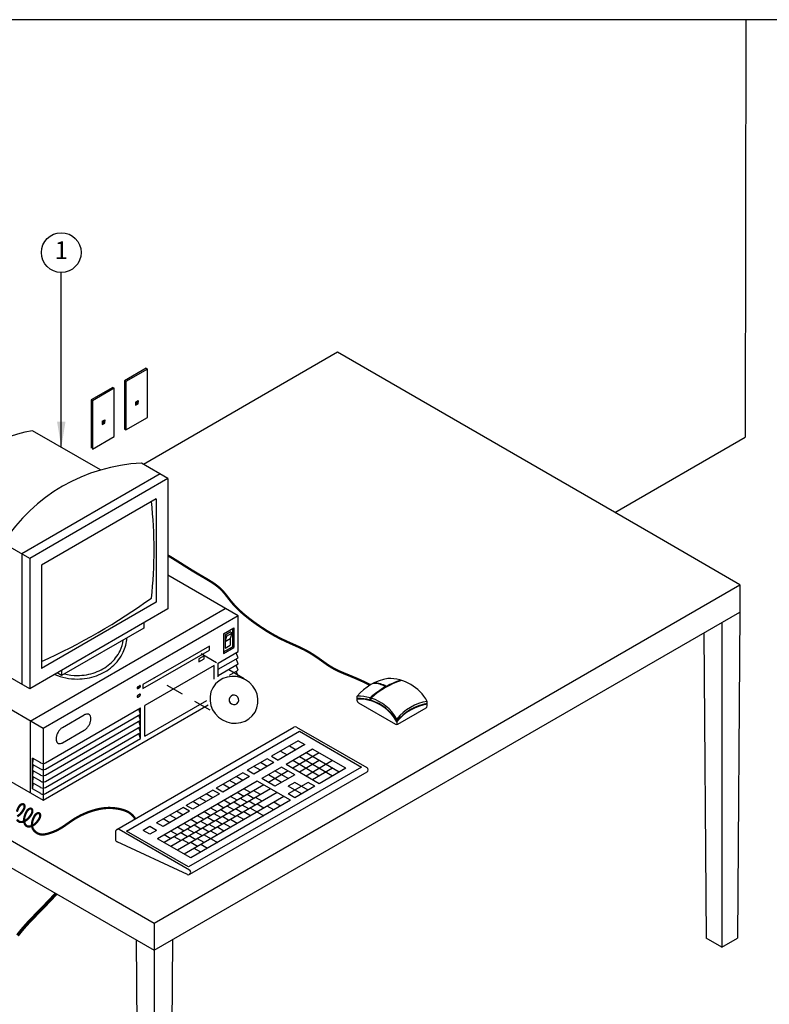
# Model space of a CAD drawing. Extents: x -2.4 to 14, y -1.7 to 8.7.
# Drawn here: x 1.4 to 6.7, y 1.8 to 8.7 of the extents above; entities that cross this region are included whole.
import ezdxf
from ezdxf.enums import TextEntityAlignment as Align

# ---------------------------------------------------------------- set-up
doc = ezdxf.new("R2010")
doc.units = 0
doc.header["$MEASUREMENT"] = 0
doc.linetypes.add('HIDDEN2', pattern=[0.1875, 0.125, -0.0625])
doc.layers.add('IMAGE', color=7, linetype='CONTINUOUS')
doc.layers.add('TEXT_BUBBLES', color=6, linetype='CONTINUOUS')
doc.styles.add('ROMANS', font='romans')
doc.styles.get("Standard").update_dxf_attribs({"font": 'ARIAL.TTF'})
doc.dimstyles.get("Standard").update_dxf_attribs({"dimtxt": 0.18, "dimasz": 0.18, "dimexe": 0.18, "dimexo": 0.0625, "dimgap": 0.09, "dimtad": 0, "dimtih": 1, "dimtoh": 1, "dimdec": 4, "dimzin": 0, "dimdsep": 46, "dimtxsty": 'Standard', "dimcen": 0.09, "dimadec": 0, "dimazin": 0, "dimtfac": 1, "dimtdec": 4, "dimtofl": 0, "dimtmove": 0, "dimatfit": 3, "dimfxl": 0, "dimtolj": 1, "dimtzin": 0, "dimarcsym": 0})

# ---------------------------------------------------------------- blocks, each defined once
blk = doc.blocks.new('bubble')
at = {"layer": 'TEXT_BUBBLES'}
blk.add_circle((0, 0), 0.1399, dxfattribs=at)
at = {"layer": 'TEXT_BUBBLES', "style": 'ROMANS'}
blk.add_attdef('XX', text='', height=0.125, dxfattribs=at).set_placement((0, 0), align=Align.MIDDLE)

msp = doc.modelspace()

# ---------------------------------------------------------------- linework, layer by layer
at = {"layer": 'IMAGE'}
for p, q in [((6.5419, 8.7342), (6.5377, 5.7951)), ((3.6639, 6.3916), (2.2973, 5.6026)), ((5.8874, 5.1079), (3.6639, 6.3916)), ((2.3154, 6.2795), (2.163, 6.1915)), ((2.3249, 6.274), (2.1725, 6.186)), ((2.3154, 6.2795), (2.3249, 6.274)), ((2.3249, 5.933), (2.3249, 6.274)), ((2.163, 6.1915), (2.163, 5.8505)), ((2.163, 6.1915), (2.1725, 6.186)), ((2.1725, 6.186), (2.1725, 5.845)), ((2.0815, 6.1444), (1.9291, 6.0564)), ((2.091, 6.1389), (1.9386, 6.051)), ((2.0815, 6.1444), (2.091, 6.1389)), ((2.091, 5.798), (2.091, 6.1389)), ((1.9291, 6.0564), (1.9386, 6.051)), ((1.9291, 6.0564), (1.9291, 5.7155)), ((1.9386, 6.051), (1.9386, 5.71)), ((2.2403, 6.0406), (2.2593, 6.0516)), ((2.2403, 6.0406), (2.2403, 6.0186)), ((2.245, 6.0379), (2.2545, 6.0434)), ((2.245, 6.0269), (2.245, 6.0379)), ((2.245, 6.0379), (2.2498, 6.0351)), ((2.2593, 6.0406), (2.2498, 6.0351)), ((2.2498, 6.0351), (2.2498, 6.0241)), ((2.2545, 6.0434), (2.2593, 6.0406)), ((2.2593, 6.0516), (2.2593, 6.0406)), ((2.2593, 6.0296), (2.2593, 6.0406)), ((2.2403, 6.0186), (2.2545, 6.0269)), ((2.2498, 6.0241), (2.245, 6.0269)), ((2.2498, 6.0241), (2.2593, 6.0296)), ((2.0064, 5.9056), (2.0254, 5.9166)), ((2.0064, 5.9056), (2.0064, 5.8836)), ((2.0111, 5.9029), (2.0207, 5.9084)), ((2.0111, 5.9029), (2.0159, 5.9001)), ((2.0111, 5.8919), (2.0111, 5.9029)), ((2.0254, 5.9056), (2.0159, 5.9001)), ((2.0159, 5.9001), (2.0159, 5.8891)), ((2.0159, 5.8891), (2.0254, 5.8946)), ((2.0207, 5.9084), (2.0254, 5.9056)), ((2.0254, 5.9166), (2.0254, 5.9056)), ((2.0254, 5.8946), (2.0254, 5.9056)), ((2.1725, 5.845), (2.3249, 5.933)), ((1.9947, 5.5629), (1.5152, 5.8397)), ((2.0064, 5.8836), (2.0207, 5.8919)), ((2.0159, 5.8891), (2.0111, 5.8919)), ((2.163, 5.8505), (2.1725, 5.845)), ((1.9386, 5.71), (2.091, 5.798)), ((5.6174, 5.2638), (6.5377, 5.7951)), ((2.4697, 5.5031), (2.2829, 5.6109)), ((2.4143, 5.5351), (1.4402, 4.9726)), ((2.4697, 5.5031), (1.4955, 4.9407)), ((2.4697, 5.5031), (2.4697, 4.5842)), ((2.3865, 5.359), (1.5787, 4.8926)), ((2.3865, 5.359), (2.3865, 4.6323)), ((6.4996, 4.7544), (5.8874, 5.1079)), ((1.4955, 4.9407), (1.3088, 5.0485)), ((1.4402, 4.9726), (1.4402, 4.0537)), ((1.4955, 4.9407), (1.4955, 4.0218)), ((1.5787, 4.8926), (1.5787, 4.1659)), ((2.964, 4.5363), (2.4697, 4.8217)), ((2.3732, 2.372), (6.4996, 4.7544)), ((6.4996, 4.7544), (6.4996, 4.5624)), ((2.4697, 4.5842), (1.4955, 4.0218)), ((1.4996, 3.795), (2.8738, 4.5883)), ((2.3865, 4.6323), (1.5787, 4.1659)), ((2.964, 4.5363), (1.5899, 3.7429)), ((2.3732, 2.18), (6.4996, 4.5624)), ((2.964, 4.2838), (2.964, 4.5363)), ((6.4996, 4.5624), (6.4816, 2.2656)), ((2.2999, 4.4496), (1.7206, 4.1152)), ((2.2999, 4.4862), (2.2999, 4.4496)), ((2.8614, 4.4088), (2.934, 4.4507)), ((2.9237, 4.4448), (2.9237, 4.3184)), ((2.934, 4.4507), (2.934, 4.3124)), ((6.372, 4.4887), (6.372, 2.2023)), ((2.8614, 4.4088), (2.8614, 4.2705)), ((2.8719, 4.4017), (2.9085, 4.4229)), ((2.8719, 4.4017), (2.8719, 4.3075)), ((2.8833, 4.3926), (2.8719, 4.4017)), ((2.8833, 4.3926), (2.8719, 4.3546)), ((2.8719, 4.3546), (2.9085, 4.3758)), ((2.8833, 4.3926), (2.92, 4.4138)), ((2.92, 4.4138), (2.9085, 4.4229)), ((2.92, 4.4138), (2.9085, 4.3758)), ((2.9085, 4.3758), (2.9085, 4.3287)), ((6.2455, 4.4156), (6.2623, 2.2656)), ((1.5899, 3.7429), (0.5281, 4.356)), ((2.7614, 4.323), (2.5622, 4.208)), ((2.7614, 4.294), (2.7614, 4.323)), ((2.8614, 4.2824), (2.9237, 4.3184)), ((2.8614, 4.2705), (2.934, 4.3124)), ((2.8719, 4.3075), (2.9085, 4.3287)), ((2.934, 4.3124), (2.9237, 4.3184)), ((2.5622, 4.179), (2.7614, 4.294)), ((2.7243, 4.2551), (2.6874, 4.2338)), ((2.6874, 4.2338), (2.6874, 4.2109)), ((2.6874, 4.2109), (2.7243, 4.2323)), ((2.7243, 4.2323), (2.7243, 4.2551)), ((2.8243, 4.2031), (2.964, 4.2838)), ((2.8243, 4.1599), (2.964, 4.2405)), ((2.964, 4.2405), (2.9504, 4.276)), ((2.964, 4.1973), (2.9504, 4.2327)), ((2.5622, 4.208), (2.2937, 4.053)), ((2.2937, 4.024), (2.5622, 4.179)), ((2.7945, 4.1859), (2.3066, 3.9042)), ((2.7945, 4.0896), (2.7945, 4.1859)), ((2.8243, 4.1058), (2.8243, 4.2031)), ((2.8243, 4.1166), (2.964, 4.1973)), ((2.964, 4.154), (2.9504, 4.1894)), ((1.4955, 4.0218), (1.3088, 4.1296)), ((1.7206, 4.1152), (1.689, 4.1335)), ((1.7206, 4.1517), (1.7206, 4.1152)), ((2.9032, 4.1189), (2.964, 4.154)), ((2.964, 4.1107), (2.9504, 4.1462)), ((2.9612, 4.1091), (2.964, 4.1107)), ((2.258, 4.0366), (2.2698, 4.0434)), ((2.258, 4.0233), (2.2698, 4.0301)), ((2.2937, 4.053), (2.2937, 4.024)), ((-0.4625, 4.0092), (2.3732, 2.372)), ((2.258, 3.9765), (2.2698, 3.9833)), ((2.258, 3.9632), (2.2698, 3.97)), ((3.8039, 3.9371), (3.8039, 3.9694)), ((3.8931, 3.9542), (3.8931, 3.9427)), ((1.5899, 3.238), (2.7537, 3.91)), ((1.6064, 3.5), (2.2769, 3.8871)), ((2.2769, 3.6708), (2.2769, 3.8871)), ((2.3066, 3.6879), (2.7431, 3.9399)), ((2.3066, 3.6879), (2.3066, 3.9042)), ((3.8116, 3.9237), (4.0738, 3.7723)), ((3.8995, 3.9524), (3.8995, 3.9409)), ((4.0893, 3.7723), (4.2891, 3.8877)), ((4.2968, 3.901), (4.2968, 3.9334)), ((-0.4625, 3.8172), (2.3732, 2.18)), ((0.5281, 3.8511), (1.5899, 3.238)), ((1.6064, 3.4567), (2.2769, 3.8439)), ((1.7268, 3.7494), (1.8792, 3.8374)), ((2.2769, 3.8439), (2.2634, 3.8793)), ((2.2769, 3.8006), (2.2634, 3.836)), ((1.4996, 3.795), (1.4996, 3.2901)), ((1.6064, 3.4135), (2.2769, 3.8006)), ((1.6064, 3.3702), (2.2769, 3.7573)), ((2.1085, 3.0314), (3.3577, 3.7527)), ((2.2769, 3.7573), (2.2634, 3.7928)), ((2.2769, 3.714), (2.2634, 3.7495)), ((3.3758, 3.7527), (3.8707, 3.467)), ((4.0815, 3.8091), (4.0815, 3.7934)), ((4.0815, 3.7897), (4.0815, 3.7702)), ((1.5899, 3.7429), (1.5899, 3.238)), ((1.6064, 3.3269), (2.2769, 3.714)), ((1.7268, 3.6417), (1.8792, 3.7297)), ((2.1776, 3.02), (3.3956, 3.7232)), ((2.2769, 3.6708), (2.2634, 3.7062)), ((3.3956, 3.7232), (3.8328, 3.4708)), ((1.6064, 3.2836), (2.2769, 3.6708)), ((3.3878, 3.6556), (3.2004, 3.5474)), ((3.4346, 3.6286), (3.2472, 3.5204)), ((3.3253, 3.6195), (3.3721, 3.5925)), ((3.3878, 3.6556), (3.4346, 3.6286)), ((3.2004, 3.5474), (3.2472, 3.5204)), ((3.2628, 3.5835), (3.3097, 3.5564)), ((3.4893, 3.597), (3.3019, 3.4888)), ((3.5361, 3.57), (3.3487, 3.4618)), ((3.6298, 3.4077), (3.3956, 3.5429)), ((3.6766, 3.4347), (3.4424, 3.57)), ((3.7235, 3.4618), (3.4893, 3.597)), ((1.516, 3.3167), (1.516, 3.5331)), ((1.573, 3.5002), (1.516, 3.5331)), ((1.516, 3.4898), (1.5234, 3.5289)), ((1.573, 3.4569), (1.516, 3.4898)), ((1.516, 3.4465), (1.5234, 3.4856)), ((3.8328, 3.4708), (2.6148, 2.7676)), ((3.1691, 3.5294), (3.0286, 3.4482)), ((3.216, 3.5023), (3.0755, 3.4212)), ((3.1223, 3.4482), (3.0755, 3.4753)), ((3.1691, 3.4753), (3.1223, 3.5023)), ((3.2706, 3.4708), (3.1301, 3.3896)), ((3.216, 3.5023), (3.1691, 3.5294)), ((3.3643, 3.4167), (3.2706, 3.4708)), ((3.5361, 3.3536), (3.3019, 3.4888)), ((3.5361, 3.4077), (3.3487, 3.5159)), ((3.5361, 3.5159), (3.3956, 3.4347)), ((3.6298, 3.5159), (3.4424, 3.4077)), ((1.573, 3.4136), (1.516, 3.4465)), ((1.516, 3.4033), (1.5234, 3.4423)), ((1.573, 3.3704), (1.516, 3.4033)), ((1.516, 3.36), (1.5234, 3.399)), ((3.8707, 3.4358), (2.6214, 2.7146)), ((2.9974, 3.4302), (2.81, 3.322)), ((3.0442, 3.4032), (2.8568, 3.295)), ((2.9974, 3.3761), (2.9505, 3.4032)), ((3.0442, 3.4032), (2.9974, 3.4302)), ((3.0755, 3.4212), (3.0286, 3.4482)), ((3.3175, 3.4437), (3.177, 3.3626)), ((3.2706, 3.3626), (3.177, 3.4167)), ((3.3175, 3.3896), (3.2238, 3.4437)), ((3.3643, 3.4167), (3.2238, 3.3356)), ((3.6298, 3.4618), (3.4893, 3.3806)), ((3.7235, 3.4618), (3.5361, 3.3536)), ((1.573, 3.3271), (1.516, 3.36)), ((1.516, 3.3167), (1.5234, 3.3558)), ((3.0989, 3.3716), (2.3962, 2.9659)), ((3.1457, 3.3446), (2.443, 2.9389)), ((2.9037, 3.322), (2.8568, 3.3491)), ((2.9505, 3.3491), (2.9037, 3.3761)), ((3.3331, 3.2364), (3.0989, 3.3716)), ((3.2238, 3.3356), (3.1301, 3.3896)), ((3.458, 3.3626), (3.3175, 3.2815)), ((3.3643, 3.3626), (3.3175, 3.3356)), ((3.4112, 3.2815), (3.3175, 3.3356)), ((3.458, 3.3085), (3.3643, 3.3626)), ((3.5049, 3.3356), (3.3643, 3.2544)), ((3.5049, 3.3356), (3.458, 3.3626)), ((1.573, 3.2838), (1.516, 3.3167)), ((3.1926, 3.3175), (2.4899, 2.9118)), ((3.2394, 3.2905), (2.5367, 2.8848)), ((3.2863, 3.2634), (2.5836, 2.8577)), ((2.7866, 3.3085), (2.5992, 3.2003)), ((2.8334, 3.2815), (2.646, 3.1733)), ((2.7866, 3.2544), (2.7397, 3.2815)), ((2.8334, 3.2815), (2.7866, 3.3085)), ((2.8568, 3.295), (2.81, 3.322)), ((2.9583, 3.2364), (2.9115, 3.2634)), ((3.0052, 3.2634), (2.9583, 3.2905)), ((3.052, 3.2905), (3.0052, 3.3175)), ((3.0755, 3.2499), (3.0286, 3.277)), ((3.1223, 3.277), (3.0755, 3.304)), ((3.3643, 3.2544), (3.3175, 3.2815)), ((2.646, 3.1733), (2.5992, 3.2003)), ((3.3331, 3.2364), (2.6304, 2.8307)), ((2.6929, 3.2003), (2.646, 3.2274)), ((2.7397, 3.2274), (2.6929, 3.2544)), ((2.8646, 3.1823), (2.8178, 3.2093)), ((2.9115, 3.2093), (2.8646, 3.2364)), ((2.9349, 3.1688), (2.8881, 3.1958)), ((2.9818, 3.1958), (2.9349, 3.2229)), ((3.0286, 3.2229), (2.9818, 3.2499)), ((3.0403, 3.1755), (2.9935, 3.2026)), ((3.0872, 3.2026), (3.0403, 3.2296)), ((3.134, 3.2296), (3.0872, 3.2567)), ((3.1457, 3.1823), (3.0989, 3.2093)), ((3.216, 3.1688), (3.1691, 3.1958)), ((3.2628, 3.1958), (3.216, 3.2229)), ((2.5758, 3.1868), (2.3884, 3.0786)), ((2.6226, 3.1598), (2.4352, 3.0516)), ((2.5289, 3.1057), (2.4821, 3.1327)), ((2.5758, 3.1327), (2.5289, 3.1598)), ((2.6226, 3.1598), (2.5758, 3.1868)), ((2.7241, 3.1012), (2.6773, 3.1282)), ((2.771, 3.1282), (2.7241, 3.1552)), ((2.8178, 3.1552), (2.771, 3.1823)), ((2.8412, 3.1147), (2.7944, 3.1417)), ((2.8881, 3.1417), (2.8412, 3.1688)), ((2.8998, 3.0944), (2.8529, 3.1214)), ((2.9466, 3.1214), (2.8998, 3.1485)), ((2.9935, 3.1485), (2.9466, 3.1755)), ((3.0052, 3.1012), (2.9583, 3.1282)), ((3.052, 3.1282), (3.0052, 3.1552)), ((3.052, 3.1823), (3.1457, 3.1282)), ((2.3415, 3.0516), (2.2947, 3.0245)), ((2.3884, 3.0245), (2.3415, 3.0516)), ((2.4352, 3.0516), (2.3884, 3.0786)), ((2.4821, 3.0786), (2.4352, 3.1057)), ((2.6304, 3.0471), (2.5836, 3.0741)), ((2.6773, 3.0741), (2.6304, 3.1012)), ((2.7007, 3.0335), (2.6538, 3.0606)), ((2.7475, 3.0606), (2.7007, 3.0876)), ((2.7944, 3.0876), (2.7475, 3.1147)), ((2.8061, 3.0403), (2.7592, 3.0673)), ((2.8529, 3.0673), (2.8061, 3.0944)), ((2.9115, 3.0471), (2.8646, 3.0741)), ((2.9583, 3.0741), (2.9115, 3.1012)), ((2.0995, 3.0158), (2.0995, 2.9613)), ((2.6214, 2.7457), (2.1265, 3.0314)), ((2.6148, 2.7676), (2.1776, 3.02)), ((2.3415, 2.9975), (2.2947, 3.0245)), ((2.3884, 3.0245), (2.3415, 2.9975)), ((2.4899, 2.9659), (2.443, 2.993)), ((2.5367, 2.993), (2.4899, 3.02)), ((2.5836, 3.02), (2.5367, 3.0471)), ((2.607, 2.9794), (2.5601, 3.0065)), ((2.6538, 3.0065), (2.607, 3.0335)), ((2.6655, 2.9592), (2.6187, 2.9862)), ((2.7124, 2.9862), (2.6655, 3.0132)), ((2.7592, 3.0132), (2.7124, 3.0403)), ((2.7241, 2.993), (2.8178, 2.9389)), ((2.8178, 2.993), (2.771, 3.02)), ((2.8646, 3.02), (2.8178, 3.0471)), ((2.6063, 2.7133), (2.1114, 2.9444)), ((2.6304, 2.8307), (2.3962, 2.9659)), ((2.5601, 2.9524), (2.5133, 2.9794)), ((2.6187, 2.9321), (2.5719, 2.9592)), ((2.6773, 2.9118), (2.6304, 2.9389)), ((2.7241, 2.9389), (2.6773, 2.9659)), ((2.7475, 2.8983), (2.7007, 2.9253)), ((2.7007, 2.8713), (2.6538, 2.8983)), ((2.3732, 2.372), (2.3732, 2.18)), ((2.2456, 2.2537), (2.2636, -0.043)), ((2.5009, 2.2537), (2.4829, -0.043)), ((6.372, 2.2023), (6.2623, 2.2656)), ((6.372, 2.2023), (6.4816, 2.2656)), ((2.3732, 2.18), (2.3732, -0.1063))]:
    msp.add_line(p, q, dxfattribs=at)
at = {"layer": 'IMAGE', "linetype": 'HIDDEN2'}
for p, q in [((3.0061, 4.093), (2.6845, 4.2786)), ((2.7678, 3.871), (2.3732, 4.0989))]:
    msp.add_line(p, q, dxfattribs=at)
at = {"layer": 'IMAGE'}
msp.add_lwpolyline([(-2.4494, -1.7058), (14.0406, -1.7058), (14.0406, 8.7342), (-2.4494, 8.7342)], close=True, dxfattribs=at)
for points, const_width in [([(3.8955, 4.0488), (3.8598, 4.0662), (3.8268, 4.0814), (3.7965, 4.0948), (3.7687, 4.1065), (3.7432, 4.117), (3.7199, 4.1265), (3.6987, 4.1353), (3.6795, 4.1436), (3.662, 4.1517), (3.646, 4.1598), (3.6313, 4.1679), (3.6174, 4.1761), (3.6041, 4.1845), (3.5911, 4.1932), (3.5782, 4.2022), (3.5649, 4.2116), (3.5511, 4.2215), (3.5367, 4.2318), (3.5215, 4.2425), (3.5055, 4.2533), (3.4886, 4.2643), (3.4708, 4.2752), (3.4519, 4.2861), (3.432, 4.2968), (3.4109, 4.3072), (3.3887, 4.3176), (3.3657, 4.3279), (3.3418, 4.3385), (3.3172, 4.3495), (3.292, 4.3611), (3.2664, 4.3734), (3.2404, 4.3867), (3.2142, 4.401), (3.188, 4.4162), (3.1621, 4.432), (3.1367, 4.4484), (3.1119, 4.4649), (3.0881, 4.4816), (3.0654, 4.498), (3.0441, 4.5141), (3.0244, 4.5297), (3.0061, 4.5447), (2.9893, 4.5593), (2.9737, 4.5734), (2.9593, 4.5873), (2.946, 4.6009), (2.9336, 4.6142), (2.9221, 4.6275), (2.9113, 4.6406), (2.901, 4.6536), (2.8911, 4.6665), (2.8813, 4.6791), (2.8715, 4.6914), (2.8615, 4.7033), (2.851, 4.7149), (2.84, 4.726), (2.8282, 4.7366), (2.8157, 4.7467), (2.8027, 4.7564), (2.7892, 4.7656), (2.7756, 4.7745), (2.7618, 4.7831), (2.748, 4.7914), (2.7344, 4.7994), (2.721, 4.8073), (2.7078, 4.815), (2.6945, 4.8228), (2.6811, 4.8307), (2.6673, 4.8389), (2.653, 4.8474), (2.638, 4.8565), (2.6222, 4.8663), (2.6054, 4.8768), (2.5878, 4.8879), (2.5694, 4.8995), (2.5503, 4.9116), (2.5307, 4.9239), (2.5107, 4.9364), (2.4903, 4.9489), (2.4697, 4.9613)], 0.0156), ([(1.5958, 2.9953), (1.6274, 3.0025), (1.656, 3.0118), (1.6819, 3.0228), (1.7054, 3.035), (1.7268, 3.048), (1.7466, 3.0612), (1.7651, 3.0742), (1.7826, 3.0866), (1.7994, 3.0979), (1.8157, 3.1082), (1.8317, 3.1175), (1.8473, 3.126), (1.8628, 3.1337), (1.8783, 3.1408), (1.8938, 3.1473), (1.9095, 3.1534), (1.9254, 3.159), (1.9416, 3.1643), (1.958, 3.169), (1.9746, 3.1731), (1.9913, 3.1767), (2.0082, 3.1795), (2.025, 3.1815), (2.0419, 3.1827), (2.0588, 3.183), (2.0755, 3.1824), (2.0918, 3.1811), (2.1078, 3.179), (2.1231, 3.1764), (2.1377, 3.1731), (2.1515, 3.1694), (2.1642, 3.1652), (2.1759, 3.1607), (2.1866, 3.1557), (2.1964, 3.15), (2.2056, 3.1435), (2.2144, 3.1361), (2.2228, 3.1277), (2.2311, 3.118), (2.2393, 3.107)], 0.0156), ([(1.4093, 2.2851), (1.421, 2.2997), (1.4335, 2.315), (1.447, 2.3312), (1.4619, 2.3485), (1.4785, 2.3671), (1.4971, 2.387), (1.5178, 2.4085), (1.5403, 2.4317), (1.5649, 2.4568), (1.5913, 2.484), (1.6196, 2.5133), (1.6497, 2.545), (1.6817, 2.5793)], 0.0234)]:
    msp.add_lwpolyline(points, dxfattribs=dict(at, const_width=const_width))
for points in [[(1.6718, 4.1236, 0.102423), (1.8312, 4.0906, 0.085804), (1.966, 4.1139, 0.0923), (2.0771, 4.1784, 0.103268), (2.1545, 4.2793, 0.099124), (2.1805, 4.3807, 0.081845)], [(1.7403, 4.1265, 0.061003), (1.8312, 4.1154, 0.085804), (1.9576, 4.1373, 0.0923), (2.0609, 4.1973, 0.103268), (2.1321, 4.2901, 0.081845), (2.1542, 4.3655, 0.112634)], [(2.258, 4.0366, 0.033001), (2.2572, 4.036, 0.057376), (2.2553, 4.0342, 0.05077), (2.2538, 4.0318, 0.052885), (2.2528, 4.0292, 0.064782), (2.2524, 4.0267, 0.091621), (2.2528, 4.0247, 0.133827), (2.2538, 4.0233, 0.1493), (2.2553, 4.0227, 0.111921), (2.2572, 4.023, 0.029792), (2.258, 4.0233, 0.057376)], [(2.2757, 4.0402, 0.091621), (2.2753, 4.0422, 0.133827), (2.2743, 4.0437, 0.1493), (2.2728, 4.0443, 0.111921), (2.2709, 4.044, 0.042804), (2.2698, 4.0434, 0.057376)], [(2.2698, 4.0301, 0.046016), (2.2709, 4.0309, 0.057376), (2.2728, 4.0328, 0.05077), (2.2743, 4.0351, 0.052885), (2.2753, 4.0377, 0.064782), (2.2757, 4.0402), (2.2757, 4.0402, 0.091621)], [(2.258, 3.9765, 0.033001), (2.2572, 3.976, 0.057376), (2.2553, 3.9741, 0.05077), (2.2538, 3.9717, 0.052885), (2.2528, 3.9691, 0.064782), (2.2524, 3.9667, 0.091621), (2.2528, 3.9646, 0.133827), (2.2538, 3.9632, 0.1493), (2.2553, 3.9626, 0.111921), (2.2572, 3.9629, 0.029792), (2.258, 3.9632, 0.057376)], [(2.2757, 3.9801, 0.091621), (2.2753, 3.9822, 0.133827), (2.2743, 3.9836, 0.1493), (2.2728, 3.9842, 0.111921), (2.2709, 3.9839, 0.042804), (2.2698, 3.9833, 0.057376)], [(2.2698, 3.97, 0.046016), (2.2709, 3.9708, 0.057376), (2.2728, 3.9727, 0.05077), (2.2743, 3.975, 0.052885), (2.2753, 3.9776, 0.064782), (2.2757, 3.9801), (2.2757, 3.9801, 0.091621)], [(1.9272, 3.8112, 0.091621), (1.9244, 3.828, 0.133827), (1.9163, 3.8396, 0.1493), (1.9039, 3.8444, 0.111921), (1.8887, 3.842, 0.042804), (1.8792, 3.8374, 0.057376)], [(1.7268, 3.7494, 0.033001), (1.7201, 3.7447, 0.057376), (1.7049, 3.7295, 0.05077), (1.6925, 3.7104, 0.052885), (1.6844, 3.6895, 0.064782), (1.6816, 3.6694, 0.091621), (1.6844, 3.6526, 0.133827), (1.6925, 3.6411, 0.1493), (1.7049, 3.6363, 0.111921), (1.7201, 3.6387, 0.029792), (1.7268, 3.6417, 0.057376)], [(1.8792, 3.7297, 0.046016), (1.8887, 3.736, 0.057376), (1.9039, 3.7511, 0.05077), (1.9163, 3.7703, 0.052885), (1.9244, 3.7912, 0.064782), (1.9272, 3.8112), (1.9272, 3.8112, 0.091621)]]:
    msp.add_lwpolyline(points, format="xyb", dxfattribs=at)
at = {"layer": 'IMAGE', "const_width": 0.0156}
for points in [[(1.4051, 3.1567, -0.058752), (1.4192, 3.1895, -0.058752), (1.4272, 3.2002, -0.072341), (1.4358, 3.207, -0.106617), (1.4455, 3.2101, -0.156851), (1.4523, 3.2086, -0.156851), (1.457, 3.2034, -0.106617), (1.4592, 3.1935, -0.072341), (1.4576, 3.1827, -0.058752), (1.4523, 3.1704, -0.058752), (1.431, 3.1418, -0.072341), (1.4082, 3.1238, -0.106617)], [(1.5958, 2.9953, -0.28997), (1.5186, 3.0346, -0.027508), (1.5171, 3.0376, -0.106617), (1.5113, 3.0642, -0.072341), (1.5155, 3.0929, -0.058752), (1.5296, 3.1258, -0.058752), (1.5376, 3.1365, -0.072341), (1.5462, 3.1432, -0.106617), (1.5559, 3.1464, -0.156851), (1.5627, 3.1449, -0.156851), (1.5675, 3.1397, -0.106617), (1.5696, 3.1297, -0.072341), (1.568, 3.1189, -0.058752), (1.5627, 3.1066, -0.058752), (1.5414, 3.078, -0.072341), (1.5186, 3.06, -0.106617), (1.4927, 3.0517, -0.156851), (1.4744, 3.0556, -0.156851), (1.4619, 3.0695, -0.106617), (1.4561, 3.0961, -0.072341), (1.4603, 3.1248, -0.058752), (1.4744, 3.1576, -0.058752), (1.4824, 3.1684, -0.072341), (1.491, 3.1751, -0.106617), (1.5007, 3.1782, -0.156851), (1.5075, 3.1768, -0.156851), (1.5123, 3.1715, -0.106617), (1.5144, 3.1616, -0.072341), (1.5128, 3.1508, -0.058752), (1.5075, 3.1385, -0.058752), (1.4862, 3.1099, -0.072341), (1.4634, 3.0919, -0.106617), (1.4375, 3.0836, -0.156851), (1.4192, 3.0875, -0.156851), (1.4066, 3.1014, -0.106617)]]:
    msp.add_lwpolyline(points, format="xyb", dxfattribs=at)
at = {"layer": 'IMAGE'}
for centre, radius, start, end in [((1.7465, 4.6397), 1.2221, 100.90573, 141.46095), ((2.3383, 4.3901), 1.2221, 92.59928, 147.40072), ((-0.6728, 5.0005), 3.0453, 353.6, 6.4), ((-0.3207, 8.3983), 4.5955, 294.41357, 305.58643), ((4.0737, 3.7506), 0.3474, 99.03565, 140.96435), ((4.0267, 3.7862), 0.3076, 28.59183, 91.40817), ((4.3211, 3.4658), 0.6525, 119.14116, 130.60377), ((4.3275, 3.464), 0.6525, 109.02008, 130.60377), ((3.9175, 3.8963), 0.1638, 58.3962, 90.38378), ((3.9224, 3.899), 0.1638, 58.3962, 90.38378), ((4.3211, 3.4658), 0.6525, 109.02008, 118.65115), ((3.8115, 3.6619), 0.3076, 74.42661, 91.40817), ((3.8115, 3.6462), 0.3076, 74.60183, 91.40817), ((3.9024, 3.9542), 0.00929, 130.60377, 180), ((3.9088, 3.9524), 0.00929, 130.60377, 180), ((3.8115, 3.6619), 0.3076, 28.59183, 73.18563), ((3.8115, 3.6425), 0.3076, 28.59183, 91.40817), ((3.8193, 3.9371), 0.0154, 180, 240), ((3.8115, 3.6462), 0.3076, 28.59183, 73.36022), ((4.3514, 3.5903), 0.3474, 99.03565, 140.96435), ((4.3514, 3.5746), 0.3474, 99.03565, 140.96435), ((4.3514, 3.571), 0.3474, 99.03565, 140.96435), ((4.2814, 3.901), 0.0154, 300, 0), ((3.3668, 3.7371), 0.018, 60, 120), ((4.0815, 3.7857), 0.0154, 240, 300), ((1.5899, 3.5301), 0.0344, 239.37535, 298.79142), ((1.5899, 3.4869), 0.0344, 239.37535, 298.79142), ((1.5899, 3.4436), 0.0344, 239.37535, 298.79142), ((3.8617, 3.4514), 0.018, 300, 60), ((1.5899, 3.4003), 0.0344, 239.37535, 298.79142), ((1.5899, 3.357), 0.0344, 239.37535, 298.79142), ((1.5899, 3.3138), 0.0344, 239.37535, 298.79142), ((2.1175, 3.0158), 0.018, 60, 180), ((2.1175, 2.9613), 0.018, 180, 250), ((2.6124, 2.7301), 0.018, 250, 60)]:
    msp.add_arc(centre, radius, start, end, dxfattribs=at)
for major_axis, ratio, start_param, end_param in [((0.1487, -0.0857), 0.950155, -1.570796, 4.712389), ((-0.0298, 0.0172), 0.975435, -4.712389, 1.570796)]:
    msp.add_ellipse((2.9349, 3.944), major_axis=major_axis, ratio=ratio, start_param=start_param, end_param=end_param, dxfattribs=at)

# ---------------------------------------------------------------- block references
at = {"layer": 'TEXT_BUBBLES'}
msp.add_blockref('bubble', (1.7182, 7.094), dxfattribs=at).add_auto_attribs({'XX': '1'})

# ---------------------------------------------------------------- leaders
msp.add_leader([(1.7182, 5.7225), (1.7182, 6.9541)], dimstyle='Standard', dxfattribs=at)

doc.saveas('drawing.dxf')
